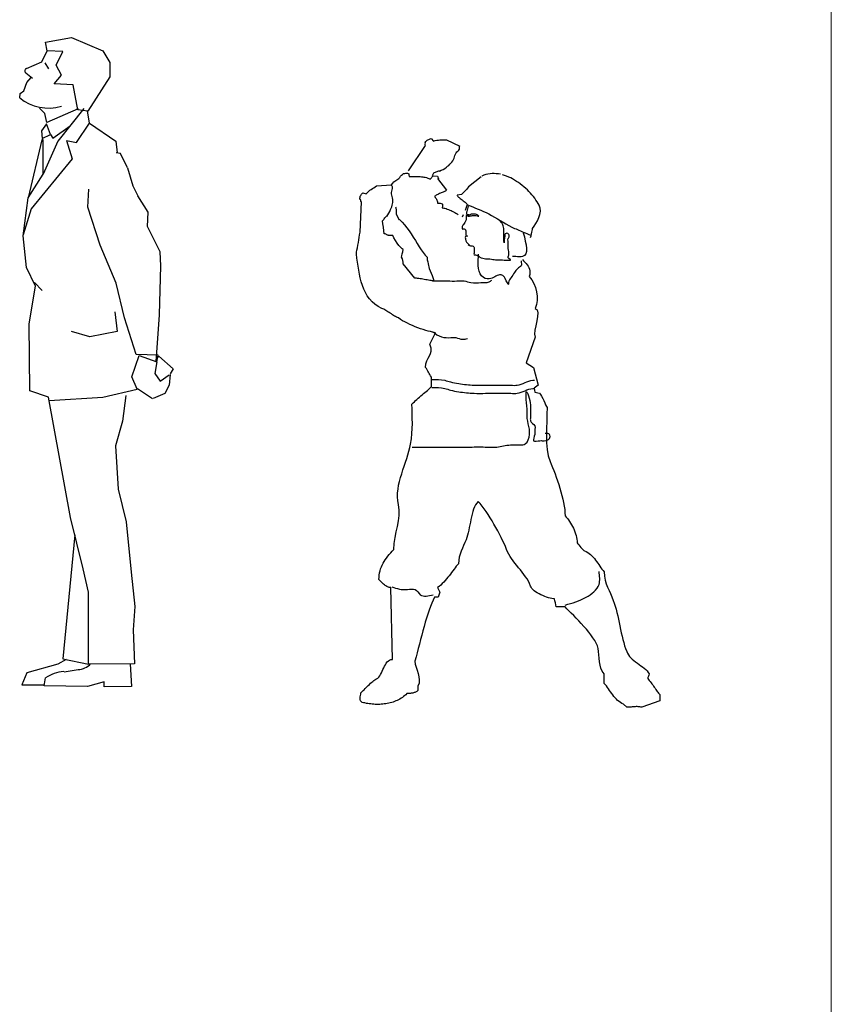
# Model space of a CAD drawing. Units: inches. Extents: x 102552 to 136388, y 50890 to 76267.
# Drawn here: x 115778 to 116559, y 57182 to 58130 of the extents above; entities that cross this region are included whole.
import ezdxf

# ---------------------------------------------------------------- set-up
doc = ezdxf.new("R2010")
doc.units = ezdxf.units.IN
doc.header["$MEASUREMENT"] = 0
doc.layers.get('0').update_dxf_attribs({"color": 2})
doc.layers.add('0.NETTHAY', color=4, linetype='Continuous', lineweight=9)
doc.layers.add('0.VATDUNG', color=21, linetype='Continuous')

# ---------------------------------------------------------------- blocks, each defined once
blk = doc.blocks.new('A$C9384')
at = {"linetype": 'Continuous'}
for p, q in [((27.33, 217.31), (27.57, 217.67)), ((27.47, 217.05), (27.33, 217.31)), ((27.57, 217.67), (27.82, 217.93)), ((27.82, 217.93), (28.07, 218.17)), ((28.07, 218.17), (28.36, 218.35)), ((28.36, 218.35), (28.66, 218.5)), ((28.66, 218.5), (28.94, 218.63)), ((28.94, 218.63), (29.23, 218.72)), ((29.23, 218.72), (29.55, 218.8)), ((29.55, 218.8), (30.46, 217.84)), ((30.46, 217.84), (31.16, 218.04)), ((31.16, 218.04), (31.81, 218.19)), ((31.81, 218.19), (32.4, 218.28)), ((32.4, 218.28), (32.96, 218.33)), ((32.96, 218.33), (33.55, 218.37)), ((33.55, 218.37), (34.12, 218.38)), ((34.12, 218.38), (34.75, 218.39)), ((34.75, 218.39), (35.43, 218.4)), ((35.43, 218.4), (40.53, 215.9)), ((21.04, 206.5), (27.42, 216.13)), ((27.28, 216.39), (27.39, 216.71)), ((27.42, 216.13), (27.28, 216.39)), ((27.39, 216.71), (27.47, 217.05)), ((30.88, 205.88), (31.22, 206.01)), ((31.22, 206.01), (31.55, 206.16)), ((31.55, 206.16), (31.88, 206.32)), ((31.88, 206.32), (32.2, 206.46)), ((32.2, 206.46), (32.5, 206.52)), ((32.5, 206.52), (32.75, 206.54)), ((15.03, 201.85), (15.46, 202.38)), ((15.46, 202.38), (17.28, 203.62)), ((17.28, 203.62), (17.64, 204.08)), ((17.64, 204.08), (17.97, 204.48)), ((17.97, 204.48), (18.3, 204.86)), ((18.3, 204.86), (18.68, 205.19)), ((18.68, 205.19), (19.11, 205.5)), ((19.11, 205.5), (19.57, 205.58)), ((19.57, 205.58), (19.97, 205.65)), ((19.97, 205.65), (20.33, 205.7)), ((20.33, 205.7), (20.63, 205.7)), ((20.63, 205.7), (20.89, 205.6)), ((20.89, 205.6), (21.07, 205.37)), ((21.07, 205.37), (21.17, 204.99)), ((21.17, 204.99), (21.22, 204.43)), ((21.22, 204.43), (21.75, 204.43)), ((21.75, 204.43), (22.29, 204.43)), ((22.29, 204.43), (22.82, 204.43)), ((22.82, 204.43), (23.35, 204.46)), ((23.35, 204.46), (23.89, 204.43)), ((23.89, 204.43), (24.39, 204.43)), ((24.39, 204.43), (24.9, 204.41)), ((24.9, 204.41), (25.41, 204.38)), ((25.41, 204.38), (25.92, 204.33)), ((25.92, 204.33), (26.4, 204.28)), ((26.4, 204.28), (26.88, 204.2)), ((26.88, 204.2), (27.37, 204.1)), ((27.37, 204.1), (27.83, 203.97)), ((27.83, 203.97), (28.28, 203.82)), ((28.28, 203.82), (28.74, 203.62)), ((28.74, 203.62), (29.17, 203.42)), ((29.17, 203.42), (30.32, 204.63)), ((30.08, 204.79), (30.57, 205.77)), ((30.32, 204.63), (31.97, 204.53)), ((30.57, 205.77), (30.88, 205.88)), ((31.97, 204.53), (32.4, 203.49)), ((31.97, 203.69), (35.45, 199.17)), ((48.57, 204.23), (43.84, 200.42)), ((49.67, 204.86), (48.91, 204.55)), ((50.43, 205.13), (49.67, 204.86)), ((51.21, 205.29), (50.43, 205.13)), ((51.99, 205.42), (51.21, 205.29)), ((52.78, 205.51), (51.99, 205.42)), ((53.55, 205.51), (52.78, 205.51)), ((54.35, 205.45), (53.55, 205.51)), ((55.16, 205.37), (54.35, 205.45)), ((55.93, 205.24), (55.16, 205.37)), ((57.5, 204.8), (56.72, 205.04)), ((58.29, 204.53), (57.5, 204.8)), ((59.07, 204.21), (58.29, 204.53)), ((59.84, 203.86), (59.07, 204.21)), ((60.59, 203.46), (59.84, 203.86)), ((61.35, 203.02), (60.59, 203.46)), ((62.09, 202.56), (61.35, 203.02)), ((62.81, 202.09), (62.09, 202.56)), ((5.4, 198.34), (5.88, 198.8)), ((5.88, 198.8), (6.34, 199.18)), ((6.34, 199.18), (6.8, 199.51)), ((6.8, 199.51), (7.28, 199.84)), ((7.28, 199.84), (7.76, 200.14)), ((7.76, 200.14), (8.3, 200.47)), ((8.3, 200.47), (8.88, 200.83)), ((8.88, 200.83), (14.55, 201.29)), ((14.55, 201.29), (15.03, 201.85)), ((34.13, 198.46), (33.8, 198.31)), ((34.43, 198.59), (34.13, 198.46)), ((34.74, 198.74), (34.43, 198.59)), ((35.02, 198.87), (34.74, 198.74)), ((35.24, 199.02), (35.02, 198.87)), ((35.45, 199.17), (35.24, 199.02)), ((43.09, 199.47), (41.16, 197.56)), ((43.84, 200.42), (43.09, 199.47)), ((63.5, 201.57), (62.81, 202.09)), ((64.21, 201.04), (63.5, 201.57)), ((64.88, 200.48), (64.21, 201.04)), ((65.54, 199.89), (64.88, 200.48)), ((66.17, 199.29), (65.54, 199.89)), ((66.78, 198.68), (66.17, 199.29)), ((67.36, 198.05), (66.78, 198.68)), ((2.48, 195.75), (2.5, 196.18)), ((2.73, 195.6), (2.48, 195.75)), ((2.5, 196.18), (2.58, 196.54)), ((2.58, 196.54), (2.68, 196.87)), ((2.6, 183.25), (3.16, 194.78)), ((2.68, 196.87), (2.83, 197.17)), ((2.83, 195.27), (2.73, 195.6)), ((2.83, 197.17), (3.01, 197.45)), ((2.91, 194.94), (2.83, 195.27)), ((3.16, 194.78), (2.91, 194.94)), ((3.01, 197.45), (3.19, 197.7)), ((3.19, 197.7), (3.39, 197.93)), ((3.39, 197.93), (3.62, 198.16)), ((3.62, 198.16), (4.89, 197.81)), ((4.89, 197.81), (5.4, 198.34)), ((31.05, 196.91), (30.87, 196.73)), ((30.87, 196.73), (31.1, 196.5)), ((31.28, 197.11), (31.05, 196.91)), ((31.1, 196.5), (31.31, 196.27)), ((31.53, 197.27), (31.28, 197.11)), ((31.31, 196.27), (31.48, 196.02)), ((31.48, 196.02), (31.66, 195.74)), ((31.81, 197.44), (31.53, 197.27)), ((31.66, 195.74), (31.81, 195.44)), ((32.12, 197.6), (31.81, 197.44)), ((31.81, 195.44), (31.92, 195.11)), ((31.92, 195.11), (31.99, 194.72)), ((31.99, 194.72), (32.02, 194.29)), ((32.42, 197.75), (32.12, 197.6)), ((32.78, 197.9), (32.42, 197.75)), ((33.11, 198.03), (32.78, 197.9)), ((33.47, 198.18), (33.11, 198.03)), ((33.8, 198.31), (33.47, 198.18)), ((39.5, 197.32), (39.48, 197.21)), ((39.48, 197.21), (39.57, 197.04)), ((41.16, 197.56), (39.5, 197.32)), ((39.57, 197.04), (39.74, 196.84)), ((39.74, 196.84), (39.98, 196.61)), ((39.98, 196.61), (40.3, 196.36)), ((40.3, 196.36), (40.64, 196.09)), ((40.64, 196.09), (41, 195.81)), ((41, 195.81), (41.39, 195.53)), ((41.39, 195.53), (41.79, 195.21)), ((41.79, 195.21), (42.15, 194.93)), ((42.15, 194.93), (42.49, 194.66)), ((67.92, 197.41), (67.36, 198.05)), ((68.45, 196.77), (67.92, 197.41)), ((68.98, 196.13), (68.45, 196.77)), ((69.45, 195.46), (68.98, 196.13)), ((69.91, 194.8), (69.45, 195.46)), ((70.33, 194.15), (69.91, 194.8)), ((16.01, 192.84), (16.17, 192.67)), ((16.17, 192.67), (16.3, 191.42)), ((16.3, 191.42), (16.28, 190.13)), ((32.02, 194.29), (32.6, 194.29)), ((32.6, 194.29), (33.08, 194.27)), ((33.08, 194.27), (33.47, 194.19)), ((33.47, 194.19), (33.75, 194.06)), ((33.75, 194.06), (33.9, 193.86)), ((33.9, 193.07), (33.75, 192.49)), ((33.75, 192.49), (34.08, 192.46)), ((33.9, 193.86), (33.95, 193.53)), ((33.95, 193.53), (33.9, 193.07)), ((34.08, 192.46), (34.46, 192.41)), ((34.46, 192.41), (34.86, 192.31)), ((34.86, 192.31), (35.3, 192.18)), ((35.3, 192.18), (35.75, 192.03)), ((35.75, 192.03), (36.21, 191.85)), ((36.21, 191.85), (36.69, 191.65)), ((36.69, 191.65), (37.18, 191.42)), ((37.18, 191.42), (37.63, 191.19)), ((37.63, 191.19), (38.12, 190.94)), ((38.12, 190.94), (38.57, 190.68)), ((42.49, 194.66), (42.81, 194.41)), ((42.96, 192.56), (42.57, 191.54)), ((42.81, 194.41), (43.05, 194.18)), ((43.28, 193.7), (42.96, 192.56)), ((43.05, 194.18), (43.22, 193.99)), ((43.22, 193.99), (43.31, 193.82)), ((43.31, 193.82), (43.28, 193.7)), ((70.71, 193.49), (70.33, 194.15)), ((71.09, 192.41), (70.71, 193.49)), ((70.93, 190), (71.13, 191.24)), ((71.13, 191.24), (71.09, 192.41)), ((11.17, 187.49), (11.37, 187.74)), ((11.24, 186.4), (11.17, 187.49)), ((11.37, 187.74), (11.6, 188.02)), ((11.6, 188.02), (11.8, 188.33)), ((11.8, 188.33), (12.01, 188.63)), ((12.01, 188.63), (12.21, 188.91)), ((12.21, 188.91), (12.44, 189.12)), ((12.44, 189.12), (12.64, 189.27)), ((16.28, 190.13), (17.49, 187.96)), ((17.58, 188.02), (18.55, 187.08)), ((38.57, 190.68), (39.03, 190.43)), ((39.03, 190.43), (39.46, 190.18)), ((39.46, 190.18), (39.87, 189.92)), ((41.73, 189.78), (41.36, 188.91)), ((69.37, 186.48), (70, 187.6)), ((70, 187.6), (70.53, 188.8)), ((70.53, 188.8), (70.93, 190)), ((11.45, 185.08), (11.24, 186.4)), ((11.65, 183.75), (11.45, 185.08)), ((11.73, 182.66), (11.65, 183.75)), ((18.55, 187.08), (19.49, 186.03)), ((19.49, 186.03), (20.38, 184.94)), ((20.38, 184.94), (21.22, 183.77)), ((21.22, 183.77), (22.03, 182.55)), ((67.92, 183.18), (68.05, 183.79)), ((68.05, 183.79), (68.1, 184.3)), ((68.1, 184.3), (68.11, 184.68)), ((68.11, 184.68), (68.72, 185.5)), ((68.72, 185.5), (69.37, 186.48)), ((1.98, 179.28), (2.16, 180.27)), ((2.16, 180.27), (2.29, 181.23)), ((2.29, 181.23), (2.34, 182.17)), ((2.34, 182.17), (2.6, 183.25)), ((11.93, 182.64), (11.73, 182.66)), ((12.16, 182.56), (11.93, 182.64)), ((12.36, 182.46), (12.16, 182.56)), ((12.59, 182.36), (12.36, 182.46)), ((12.79, 182.23), (12.59, 182.36)), ((13, 182.13), (12.79, 182.23)), ((13.23, 182.05), (13, 182.13)), ((13.43, 182.03), (13.23, 182.05)), ((15.04, 181.97), (13.43, 182.03)), ((15.42, 181.05), (15.04, 181.97)), ((16.01, 180.04), (15.42, 181.05)), ((16.67, 179.05), (16.01, 180.04)), ((22.03, 182.55), (22.82, 181.33)), ((22.82, 181.33), (23.61, 180.09)), ((23.61, 180.09), (24.34, 178.87)), ((67.35, 181.27), (67.58, 181.89)), ((67.58, 181.89), (67.78, 182.55)), ((67.78, 182.55), (67.92, 183.18)), ((1.25, 175.59), (1.37, 176.43)), ((1.37, 176.43), (1.55, 177.34)), ((1.55, 177.34), (1.78, 178.28)), ((1.78, 178.28), (1.98, 179.28)), ((17.38, 178.16), (16.67, 179.05)), ((18.04, 177.4), (17.38, 178.16)), ((18.58, 176.89), (18.04, 177.4)), ((18.91, 176.71), (18.58, 176.89)), ((18.8, 175.79), (18.91, 176.71)), ((24.34, 178.87), (25.08, 177.7)), ((25.08, 177.7), (25.82, 176.56)), ((25.82, 176.56), (26.55, 175.52)), ((1.2, 174.85), (1.25, 175.59)), ((1.4, 173.38), (1.2, 174.85)), ((1.6, 171.86), (1.4, 173.38)), ((18.32, 173.69), (18.42, 174.24)), ((18.65, 173.13), (18.32, 173.69)), ((18.42, 174.24), (18.63, 174.96)), ((18.63, 174.96), (18.8, 175.79)), ((18.83, 172.44), (18.65, 173.13)), ((18.91, 171.78), (18.83, 172.44)), ((26.55, 175.52), (27.29, 174.55)), ((27.29, 174.55), (28.03, 173.69)), ((28.03, 173.69), (28.1, 172.77)), ((28.1, 172.77), (28.31, 171.93)), ((64.34, 172.87), (64.77, 172.36)), ((64.77, 172.36), (65.23, 171.88)), ((1.83, 170.36), (1.6, 171.86)), ((2.08, 168.83), (1.83, 170.36)), ((2.34, 167.33), (2.08, 168.83)), ((18.91, 171.25), (18.91, 171.78)), ((23.45, 165.78), (18.91, 171.25)), ((28.31, 171.93), (28.51, 171.2)), ((28.51, 171.2), (28.59, 170.61)), ((28.59, 170.61), (28.66, 170.08)), ((28.66, 170.08), (28.89, 169.37)), ((28.89, 169.37), (29.2, 168.55)), ((29.2, 168.55), (29.58, 167.69)), ((65.23, 171.88), (65.66, 171.37)), ((65.66, 171.37), (66.09, 170.86)), ((66.09, 170.86), (66.45, 170.31)), ((66.45, 170.31), (66.75, 169.75)), ((66.75, 169.75), (67.01, 169.16)), ((67.01, 169.16), (67.13, 168.53)), ((67.13, 168.53), (67.16, 167.84)), ((2.67, 165.83), (2.34, 167.33)), ((3.05, 164.39), (2.67, 165.83)), ((23.71, 165.78), (23.45, 165.78)), ((24.04, 165.73), (23.71, 165.78)), ((24.45, 165.68), (24.04, 165.73)), ((24.88, 165.63), (24.45, 165.68)), ((25.39, 165.53), (24.88, 165.63)), ((25.89, 165.45), (25.39, 165.53)), ((26.45, 165.35), (25.89, 165.45)), ((27.01, 165.27), (26.45, 165.35)), ((27.57, 165.17), (27.01, 165.27)), ((28.1, 165.07), (27.57, 165.17)), ((28.64, 165), (28.1, 165.07)), ((29.12, 164.89), (28.64, 165)), ((29.58, 164.84), (29.12, 164.89)), ((29.58, 167.69), (29.93, 166.8)), ((29.96, 164.79), (29.58, 164.84)), ((29.93, 166.8), (30.24, 165.99)), ((30.29, 164.74), (29.96, 164.79)), ((30.24, 165.99), (30.47, 165.27)), ((30.54, 164.74), (30.29, 164.74)), ((30.47, 165.27), (30.54, 164.74)), ((67.08, 167.13), (66.83, 166.37)), ((66.83, 166.37), (67.82, 165.12)), ((67.16, 167.84), (67.08, 167.13)), ((67.82, 165.12), (68.63, 163.7)), ((3.48, 162.96), (3.05, 164.39)), ((4.02, 161.59), (3.48, 162.96)), ((4.63, 160.29), (4.02, 161.59)), ((68.63, 163.7), (69.24, 162.15)), ((69.24, 162.15), (69.68, 160.55)), ((5.34, 159.05), (4.63, 160.29)), ((6.18, 157.91), (5.34, 159.05)), ((7.14, 156.81), (6.18, 157.91)), ((69.88, 157.25), (69.62, 155.7)), ((69.68, 160.55), (69.88, 158.87)), ((69.88, 158.87), (69.88, 157.25)), ((8.23, 155.85), (7.14, 156.81)), ((9.48, 154.98), (8.23, 155.85)), ((10.9, 154.25), (9.48, 154.98)), ((11.23, 154.12), (10.9, 154.25)), ((11.59, 153.94), (11.23, 154.12)), ((11.97, 153.74), (11.59, 153.94)), ((12.38, 153.51), (11.97, 153.74)), ((12.78, 153.26), (12.38, 153.51)), ((69.62, 155.7), (69.12, 154.25)), ((69.12, 154.25), (69.88, 153.71)), ((69.88, 153.71), (70.16, 152.62)), ((13.19, 153), (12.78, 153.26)), ((13.62, 152.72), (13.19, 153)), ((14.05, 152.44), (13.62, 152.72)), ((14.48, 152.14), (14.05, 152.44)), ((14.89, 151.86), (14.48, 152.14)), ((15.32, 151.6), (14.89, 151.86)), ((15.73, 151.35), (15.32, 151.6)), ((16.11, 151.12), (15.73, 151.35)), ((16.49, 150.92), (16.11, 151.12)), ((16.85, 150.74), (16.49, 150.92)), ((17.18, 150.61), (16.85, 150.74)), ((17.92, 150.08), (17.18, 150.61)), ((18.75, 149.57), (17.92, 150.08)), ((70.06, 151.17), (69.75, 149.47)), ((70.16, 152.62), (70.06, 151.17)), ((19.64, 149.09), (18.75, 149.57)), ((20.58, 148.61), (19.64, 149.09)), ((21.55, 148.15), (20.58, 148.61)), ((22.57, 147.72), (21.55, 148.15)), ((23.58, 147.31), (22.57, 147.72)), ((24.6, 146.9), (23.58, 147.31)), ((25.61, 146.55), (24.6, 146.9)), ((26.61, 146.22), (25.61, 146.55)), ((27.55, 145.91), (26.61, 146.22)), ((69.37, 147.69), (69.04, 145.96)), ((69.75, 149.47), (69.37, 147.69)), ((28.46, 145.66), (27.55, 145.91)), ((29.3, 145.43), (28.46, 145.66)), ((29.15, 140.6), (31.31, 145)), ((30.06, 145.25), (29.3, 145.43)), ((30.72, 145.1), (30.06, 145.25)), ((31.31, 145), (30.72, 145.1)), ((69.12, 143.32), (65.69, 133.61)), ((69.04, 145.96), (68.91, 144.46)), ((68.91, 144.46), (69.12, 143.32)), ((29.55, 139.18), (29.15, 140.6)), ((29.6, 138.04), (29.55, 139.18)), ((27.95, 134.38), (28.43, 135.34)), ((28.43, 135.34), (28.94, 136.21)), ((28.94, 136.21), (29.35, 137.07)), ((29.35, 137.07), (29.6, 138.04)), ((27.44, 131.81), (27.6, 133.23)), ((27.83, 131.35), (27.44, 131.81)), ((27.6, 133.23), (27.95, 134.38)), ((28.13, 130.9), (27.83, 131.35)), ((65.69, 133.61), (68.53, 131.81)), ((68.53, 131.81), (70.26, 125.13)), ((28.36, 130.44), (28.13, 130.9)), ((28.59, 129.98), (28.36, 130.44)), ((28.82, 129.52), (28.59, 129.98)), ((29.04, 129.07), (28.82, 129.52)), ((29.35, 128.61), (29.04, 129.07)), ((29.73, 128.15), (29.35, 128.61)), ((29.73, 124.52), (29.73, 128.15)), ((28.61, 123.45), (29.02, 123.81)), ((29.02, 123.81), (29.4, 124.16)), ((29.4, 124.16), (29.73, 124.52)), ((70.26, 125.13), (68.81, 123.93)), ((68.81, 123.93), (69.04, 122.46)), ((24.19, 119.66), (24.7, 120.1)), ((24.7, 120.1), (25.21, 120.55)), ((25.21, 120.55), (25.74, 120.99)), ((25.74, 120.99), (26.25, 121.42)), ((26.25, 121.42), (26.73, 121.85)), ((26.73, 121.85), (27.24, 122.26)), ((27.24, 122.26), (27.72, 122.66)), ((27.72, 122.66), (28.18, 123.04)), ((28.18, 123.04), (28.61, 123.45)), ((69.04, 122.46), (70.82, 122.08)), ((70.82, 122.08), (71.2, 121.57)), ((71.2, 121.57), (71.61, 120.86)), ((71.61, 120.86), (72.01, 120.04)), ((72.01, 120.04), (72.42, 119.18)), ((22.31, 117.83), (22.74, 118.29)), ((22.34, 116.03), (22.31, 117.83)), ((22.74, 118.29), (23.23, 118.75)), ((23.23, 118.75), (23.71, 119.21)), ((23.71, 119.21), (24.19, 119.66)), ((72.42, 119.18), (72.77, 118.34)), ((72.77, 118.34), (73.13, 117.58)), ((73.13, 117.58), (73.43, 117)), ((73.43, 117), (73.69, 116.61)), ((73.69, 116.61), (73.64, 114.05)), ((22.39, 114.2), (22.34, 116.03)), ((22.44, 112.37), (22.39, 114.2)), ((22.46, 110.49), (22.44, 112.37)), ((73.64, 114.05), (73.54, 111.35)), ((22.31, 106.68), (22.44, 108.61)), ((22.44, 108.61), (22.46, 110.49)), ((73.46, 108.61), (73.41, 105.87)), ((73.54, 111.35), (73.46, 108.61)), ((22.11, 104.72), (22.31, 106.68)), ((73.41, 105.87), (73.46, 103.17)), ((21.17, 99.95), (21.5, 101.32)), ((21.5, 101.32), (21.75, 102.69)), ((21.75, 102.69), (22.11, 104.72)), ((73.46, 103.17), (73.69, 100.61)), ((20.3, 97.13), (20.76, 98.55)), ((20.76, 98.55), (21.17, 99.95)), ((73.69, 100.61), (74.12, 98.22)), ((74.12, 98.22), (74.83, 96.03)), ((18.86, 92.86), (19.36, 94.28)), ((19.36, 94.28), (19.85, 95.73)), ((19.85, 95.73), (20.3, 97.13)), ((74.83, 96.03), (75.26, 94.97)), ((75.26, 94.97), (75.72, 93.82)), ((75.72, 93.82), (76.2, 92.63)), ((17.58, 88.49), (17.97, 89.96)), ((17.97, 89.96), (18.4, 91.41)), ((18.4, 91.41), (18.86, 92.86)), ((76.2, 92.63), (76.69, 91.36)), ((76.69, 91.36), (77.14, 90.04)), ((77.14, 90.04), (77.63, 88.69)), ((17.03, 85.56), (17.25, 87.04)), ((17.25, 87.04), (17.58, 88.49)), ((77.63, 88.69), (78.09, 87.32)), ((78.09, 87.32), (78.52, 85.95)), ((16.85, 82.62), (16.87, 84.09)), ((16.92, 81.12), (16.85, 82.62)), ((16.87, 84.09), (17.03, 85.56)), ((78.52, 85.95), (78.95, 84.55)), ((78.95, 84.55), (79.33, 83.15)), ((79.33, 83.15), (79.66, 81.75)), ((17.18, 79.64), (16.92, 81.12)), ((17.43, 77.59), (17.18, 79.64)), ((46.09, 78.75), (45.76, 77.92)), ((46.5, 79.54), (46.09, 78.75)), ((46.93, 80.25), (46.5, 79.54)), ((47.44, 80.86), (46.93, 80.25)), ((48.2, 80.03), (47.44, 80.86)), ((48.97, 79.09), (48.2, 80.03)), ((49.73, 78.07), (48.97, 79.09)), ((79.66, 81.75), (79.97, 80.41)), ((79.97, 80.41), (80.19, 79.09)), ((80.19, 79.09), (80.37, 77.79)), ((17.15, 73.47), (17.41, 75.53)), ((17.41, 75.53), (17.43, 77.59)), ((44.95, 75.04), (44.72, 74.05)), ((45.18, 76.04), (44.95, 75.04)), ((45.46, 77), (45.18, 76.04)), ((45.76, 77.92), (45.46, 77)), ((50.49, 77), (49.73, 78.07)), ((51.25, 75.86), (50.49, 77)), ((52.02, 74.66), (51.25, 75.86)), ((80.37, 77.79), (80.47, 76.57)), ((80.47, 76.57), (80.52, 75.4)), ((80.52, 75.4), (80.96, 74.92)), ((80.96, 74.92), (81.39, 74.41)), ((16.31, 69.25), (16.75, 71.39)), ((16.75, 71.39), (17.15, 73.47)), ((44.32, 71.97), (44.11, 70.95)), ((44.52, 73.01), (44.32, 71.97)), ((44.72, 74.05), (44.52, 73.01)), ((52.75, 73.44), (52.02, 74.66)), ((53.49, 72.22), (52.75, 73.44)), ((54.2, 70.95), (53.49, 72.22)), ((81.39, 74.41), (81.79, 73.85)), ((81.79, 73.85), (82.2, 73.27)), ((82.2, 73.27), (82.61, 72.66)), ((82.61, 72.66), (82.99, 72.02)), ((82.99, 72.02), (83.34, 71.36)), ((83.34, 71.36), (83.68, 70.7)), ((15.91, 67.09), (16.31, 69.25)), ((43.43, 68.03), (43.17, 67.14)), ((43.68, 68.97), (43.43, 68.03)), ((43.91, 69.94), (43.68, 68.97)), ((44.11, 70.95), (43.91, 69.94)), ((54.89, 69.68), (54.2, 70.95)), ((55.55, 68.44), (54.89, 69.68)), ((56.18, 67.19), (55.55, 68.44)), ((83.68, 70.7), (83.98, 70.01)), ((83.98, 70.01), (84.26, 69.3)), ((84.26, 69.3), (84.49, 68.59)), ((84.49, 68.59), (84.72, 67.88)), ((84.72, 67.88), (84.87, 67.17)), ((15.48, 62.64), (15.6, 64.91)), ((15.6, 64.91), (15.91, 67.09)), ((41.95, 64.12), (41.47, 63.05)), ((42.41, 65.19), (41.95, 64.12)), ((42.87, 66.3), (42.41, 65.19)), ((43.17, 67.14), (42.87, 66.3)), ((56.77, 66), (56.18, 67.19)), ((57.3, 64.83), (56.77, 66)), ((57.81, 63.71), (57.3, 64.83)), ((58.27, 62.64), (57.81, 63.71)), ((84.87, 67.17), (85, 66.48)), ((85, 66.48), (85.07, 65.77)), ((85.07, 65.77), (85.1, 65.08)), ((85.1, 65.08), (85.35, 64.78)), ((85.35, 64.78), (85.71, 64.35)), ((85.71, 64.35), (86.09, 63.86)), ((86.09, 63.86), (86.52, 63.36)), ((12.63, 59.34), (13.14, 60)), ((13.14, 60), (13.67, 60.64)), ((13.67, 60.64), (14.26, 61.3)), ((14.26, 61.3), (14.84, 61.96)), ((14.84, 61.96), (15.48, 62.64)), ((40.63, 60.87), (40.3, 59.72)), ((41.01, 61.98), (40.63, 60.87)), ((41.47, 63.05), (41.01, 61.98)), ((58.65, 61.76), (58.27, 62.64)), ((59.08, 60.87), (58.65, 61.76)), ((59.61, 59.98), (59.08, 60.87)), ((60.17, 59.11), (59.61, 59.98)), ((86.52, 63.36), (86.95, 62.85)), ((86.95, 62.85), (87.33, 62.44)), ((87.33, 62.44), (87.69, 62.16)), ((87.69, 62.16), (87.94, 62.06)), ((87.94, 62.06), (88.58, 61.81)), ((88.58, 61.81), (89.16, 61.48)), ((89.16, 61.48), (89.7, 61.09)), ((89.7, 61.09), (90.23, 60.66)), ((90.23, 60.66), (90.71, 60.18)), ((90.71, 60.18), (91.2, 59.67)), ((10.67, 55.94), (10.98, 56.65)), ((10.98, 56.65), (11.33, 57.33)), ((11.33, 57.33), (11.72, 58.02)), ((11.72, 58.02), (12.15, 58.68)), ((12.15, 58.68), (12.63, 59.34)), ((39.16, 56.19), (38.73, 55.66)), ((39.59, 56.7), (39.16, 56.19)), ((40.02, 57.18), (39.59, 56.7)), ((40.1, 58.5), (40.02, 57.18)), ((40.3, 59.72), (40.1, 58.5)), ((60.81, 58.25), (60.17, 59.11)), ((61.47, 57.38), (60.81, 58.25)), ((62.15, 56.55), (61.47, 57.38)), ((62.84, 55.68), (62.15, 56.55)), ((91.2, 59.67), (91.65, 59.14)), ((91.65, 59.14), (92.09, 58.58)), ((92.09, 58.58), (92.49, 57.99)), ((92.49, 57.99), (92.92, 57.41)), ((92.92, 57.41), (93.33, 56.83)), ((93.33, 56.83), (93.71, 56.24)), ((93.71, 56.24), (94.12, 55.68)), ((9.78, 52.02), (9.86, 52.86)), ((9.86, 52.86), (9.99, 53.68)), ((9.99, 53.68), (10.17, 54.46)), ((10.17, 54.46), (10.39, 55.2)), ((10.39, 55.2), (10.67, 55.94)), ((36.44, 52.63), (35.96, 52.02)), ((36.92, 53.27), (36.44, 52.63)), ((37.38, 53.88), (36.92, 53.27)), ((37.84, 54.49), (37.38, 53.88)), ((38.29, 55.07), (37.84, 54.49)), ((38.73, 55.66), (38.29, 55.07)), ((63.53, 54.84), (62.84, 55.68)), ((64.21, 53.98), (63.53, 54.84)), ((64.87, 53.12), (64.21, 53.98)), ((65.51, 52.25), (64.87, 53.12)), ((94.12, 55.68), (94.53, 55.15)), ((94.53, 55.15), (94.93, 54.64)), ((94.93, 54.64), (95.36, 54.16)), ((95.36, 54.16), (95.47, 52.46)), ((95.47, 52.46), (95.74, 50.93)), ((9.76, 51.13), (9.78, 52.02)), ((9.99, 50.91), (9.76, 51.13)), ((10.22, 50.65), (9.99, 50.91)), ((10.47, 50.4), (10.22, 50.65)), ((10.72, 50.14), (10.47, 50.4)), ((10.98, 49.89), (10.72, 50.14)), ((11.26, 49.63), (10.98, 49.89)), ((11.54, 49.41), (11.26, 49.63)), ((11.84, 49.18), (11.54, 49.41)), ((12.12, 48.95), (11.84, 49.18)), ((12.43, 48.75), (12.12, 48.95)), ((12.76, 48.57), (12.43, 48.75)), ((33.26, 49.08), (32.65, 48.57)), ((33.82, 49.63), (33.26, 49.08)), ((34.41, 50.19), (33.82, 49.63)), ((34.94, 50.78), (34.41, 50.19)), ((35.45, 51.39), (34.94, 50.78)), ((35.96, 52.02), (35.45, 51.39)), ((66.07, 51.39), (65.51, 52.25)), ((66.6, 50.5), (66.07, 51.39)), ((67.03, 49.61), (66.6, 50.5)), ((67.41, 48.69), (67.03, 49.61)), ((67.59, 48.24), (67.41, 48.69)), ((95.74, 50.93), (96.15, 49.53)), ((96.15, 49.53), (96.66, 48.26)), ((13.06, 48.42), (12.76, 48.57)), ((13.37, 48.29), (13.06, 48.42)), ((13.7, 48.19), (13.37, 48.29)), ((14, 48.14), (13.7, 48.19)), ((14.33, 48.11), (14, 48.14)), ((14.89, 20.77), (14.33, 48.11)), ((32.65, 48.57), (32.02, 48.11)), ((32.02, 48.11), (32.96, 46.36)), ((32.96, 46.36), (32.3, 44.5)), ((67.87, 47.78), (67.59, 48.24)), ((68.28, 47.35), (67.87, 47.78)), ((68.76, 46.92), (68.28, 47.35)), ((69.32, 46.48), (68.76, 46.92)), ((69.95, 46.08), (69.32, 46.48)), ((70.61, 45.7), (69.95, 46.08)), ((71.33, 45.37), (70.61, 45.7)), ((72.06, 45.04), (71.33, 45.37)), ((72.8, 44.73), (72.06, 45.04)), ((96.66, 48.26), (97.22, 47.02)), ((97.22, 47.02), (97.78, 45.8)), ((97.78, 45.8), (98.31, 44.55)), ((29.83, 42.16), (29.32, 40.87)), ((30.34, 43.36), (29.83, 42.16)), ((30.87, 44.45), (30.34, 43.36)), ((32.3, 44.5), (30.87, 44.45)), ((73.51, 44.48), (72.8, 44.73)), ((74.22, 44.25), (73.51, 44.48)), ((74.88, 44.07), (74.22, 44.25)), ((75.52, 43.94), (74.88, 44.07)), ((76.05, 43.87), (75.52, 43.94)), ((76.54, 43.84), (76.05, 43.87)), ((76.61, 43.03), (76.54, 43.84)), ((76.81, 42.32), (76.61, 43.03)), ((77.02, 41.61), (76.81, 42.32)), ((77.09, 40.79), (77.02, 41.61)), ((98.31, 44.55), (98.79, 43.23)), ((98.79, 43.23), (99.2, 42.16)), ((99.2, 42.16), (99.58, 41.05)), ((28.33, 38.05), (27.88, 36.52)), ((28.84, 39.5), (28.33, 38.05)), ((29.32, 40.87), (28.84, 39.5)), ((80.52, 40.79), (77.09, 40.79)), ((81.21, 40.08), (80.52, 40.79)), ((82, 39.27), (81.21, 40.08)), ((82.86, 38.4), (82, 39.27)), ((83.78, 37.49), (82.86, 38.4)), ((84.72, 36.5), (83.78, 37.49)), ((99.58, 41.05), (99.91, 39.88)), ((99.91, 39.88), (100.24, 38.66)), ((100.24, 38.66), (100.55, 37.41)), ((27.39, 34.95), (26.94, 33.32)), ((27.88, 36.52), (27.39, 34.95)), ((85.71, 35.48), (84.72, 36.5)), ((86.67, 34.44), (85.71, 35.48)), ((87.66, 33.37), (86.67, 34.44)), ((100.55, 37.41), (100.83, 36.12)), ((100.83, 36.12), (101.08, 34.82)), ((101.08, 34.82), (101.36, 33.52)), ((26.05, 29.99), (25.59, 28.32)), ((26.48, 31.67), (26.05, 29.99)), ((26.94, 33.32), (26.48, 31.67)), ((88.6, 32.28), (87.66, 33.37)), ((89.52, 31.19), (88.6, 32.28)), ((90.36, 30.09), (89.52, 31.19)), ((91.12, 29.03), (90.36, 30.09)), ((101.36, 33.52), (101.64, 32.23)), ((101.64, 32.23), (101.89, 30.93)), ((101.89, 30.93), (102.17, 29.64)), ((25.16, 26.64), (24.73, 24.99)), ((25.59, 28.32), (25.16, 26.64)), ((91.78, 27.96), (91.12, 29.03)), ((92.34, 26.94), (91.78, 27.96)), ((92.8, 25.95), (92.34, 26.94)), ((102.17, 29.64), (102.48, 28.39)), ((102.48, 28.39), (102.81, 27.17)), ((102.81, 27.17), (103.14, 26)), ((24.29, 23.34), (23.89, 21.73)), ((24.73, 24.99), (24.29, 23.34)), ((93.08, 25.01), (92.8, 25.95)), ((93.25, 23.82), (93.08, 25.01)), ((93.36, 22.57), (93.25, 23.82)), ((93.46, 21.25), (93.36, 22.57)), ((103.14, 26), (103.52, 24.89)), ((103.52, 24.89), (103.93, 23.82)), ((103.93, 23.82), (104.18, 23.16)), ((104.18, 23.16), (104.56, 22.55)), ((104.56, 22.55), (104.99, 21.94)), ((11.89, 18.2), (12.22, 18.79)), ((12.22, 18.79), (12.55, 19.35)), ((12.55, 19.35), (12.93, 19.83)), ((12.93, 19.83), (13.34, 20.24)), ((13.34, 20.24), (13.82, 20.54)), ((13.82, 20.54), (14.33, 20.72)), ((14.33, 20.72), (14.89, 20.77)), ((23.89, 21.73), (23.45, 20.18)), ((23.45, 20.18), (23.58, 19.04)), ((23.58, 19.04), (23.86, 17.87)), ((93.59, 19.93), (93.46, 21.25)), ((93.79, 18.66), (93.59, 19.93)), ((104.99, 21.94), (105.5, 21.38)), ((105.5, 21.38), (106.06, 20.85)), ((106.06, 20.85), (106.67, 20.34)), ((106.67, 20.34), (107.33, 19.83)), ((107.33, 19.83), (107.99, 19.35)), ((107.99, 19.35), (108.65, 18.86)), ((108.65, 18.86), (109.31, 18.38)), ((10.06, 14.54), (10.39, 15.05)), ((10.39, 15.05), (10.7, 15.64)), ((10.7, 15.64), (11, 16.27)), ((11, 16.27), (11.28, 16.91)), ((11.28, 16.91), (11.59, 17.57)), ((11.59, 17.57), (11.89, 18.2)), ((23.86, 17.87), (24.24, 16.68)), ((24.24, 16.68), (24.65, 15.46)), ((24.65, 15.46), (24.95, 14.21)), ((94.12, 17.42), (93.79, 18.66)), ((94.63, 16.3), (94.12, 17.42)), ((95.36, 15.31), (94.63, 16.3)), ((95.36, 11.7), (95.36, 15.31)), ((109.31, 18.38), (109.97, 17.92)), ((109.97, 17.92), (110.58, 17.42)), ((110.58, 17.42), (111.17, 16.93)), ((111.17, 16.93), (111.68, 16.4)), ((111.68, 16.4), (112.13, 15.86)), ((112.13, 15.86), (112.49, 15.31)), ((112.49, 15.31), (112.39, 14.87)), ((5.72, 10.91), (6.15, 11.32)), ((6.15, 11.32), (6.58, 11.72)), ((6.58, 11.72), (7.01, 12.1)), ((7.01, 12.1), (7.42, 12.46)), ((7.42, 12.46), (7.83, 12.76)), ((7.83, 12.76), (8.21, 13.04)), ((8.21, 13.04), (8.56, 13.27)), ((8.56, 13.27), (8.89, 13.45)), ((8.89, 13.45), (9.33, 13.71)), ((9.33, 13.71), (9.71, 14.09)), ((9.71, 14.09), (10.06, 14.54)), ((25.03, 11.77), (24.6, 10.58)), ((24.95, 14.21), (25.11, 12.99)), ((25.11, 12.99), (25.03, 11.77)), ((95.8, 11.21), (95.36, 11.7)), ((112.01, 13.96), (111.91, 13.5)), ((111.91, 13.5), (112.24, 13.15)), ((112.21, 14.42), (112.01, 13.96)), ((112.39, 14.87), (112.21, 14.42)), ((112.24, 13.15), (112.54, 12.76)), ((112.54, 12.76), (112.87, 12.38)), ((112.87, 12.38), (113.18, 11.95)), ((113.18, 11.95), (113.51, 11.55)), ((113.51, 11.55), (113.81, 11.11)), ((2.8, 7.05), (2.87, 7.56)), ((2.87, 7.56), (2.92, 8.04)), ((2.92, 8.04), (3.15, 8.29)), ((3.15, 8.29), (3.43, 8.6)), ((3.43, 8.6), (3.76, 8.93)), ((3.76, 8.93), (4.12, 9.28)), ((4.12, 9.28), (4.47, 9.69)), ((4.47, 9.69), (4.88, 10.1)), ((4.88, 10.1), (5.29, 10.5)), ((5.29, 10.5), (5.72, 10.91)), ((20.41, 7.78), (20, 7.38)), ((20.63, 7.78), (20.41, 7.78)), ((20.89, 7.78), (20.63, 7.78)), ((21.14, 7.81), (20.89, 7.78)), ((21.42, 7.84), (21.14, 7.81)), ((21.7, 7.86), (21.42, 7.84)), ((22.01, 7.91), (21.7, 7.86)), ((22.29, 7.96), (22.01, 7.91)), ((22.59, 8.01), (22.29, 7.96)), ((22.87, 8.09), (22.59, 8.01)), ((23.18, 8.17), (22.87, 8.09)), ((23.43, 8.27), (23.18, 8.17)), ((23.71, 8.37), (23.43, 8.27)), ((23.94, 8.5), (23.71, 8.37)), ((24.17, 8.62), (23.94, 8.5)), ((24.34, 8.78), (24.17, 8.62)), ((24.52, 8.93), (24.34, 8.78)), ((24.6, 10.58), (24.52, 8.93)), ((96.2, 10.71), (95.8, 11.21)), ((96.61, 10.17), (96.2, 10.71)), ((97.02, 9.61), (96.61, 10.17)), ((97.4, 9.03), (97.02, 9.61)), ((97.8, 8.45), (97.4, 9.03)), ((98.24, 7.86), (97.8, 8.45)), ((98.64, 7.3), (98.24, 7.86)), ((113.81, 11.11), (114.12, 10.68)), ((114.12, 10.68), (114.42, 10.25)), ((114.42, 10.25), (114.7, 9.82)), ((114.7, 9.82), (114.98, 9.41)), ((114.98, 9.41), (115.26, 9)), ((115.26, 9), (115.51, 8.65)), ((115.51, 8.65), (115.79, 8.29)), ((115.79, 8.29), (116.02, 7.96)), ((116.02, 7.96), (116.25, 7.68)), ((116.25, 7.68), (116.48, 7.43)), ((2.59, 6.01), (2.67, 6.51)), ((2.59, 5.52), (2.59, 6.01)), ((2.69, 5.09), (2.59, 5.52)), ((2.67, 6.51), (2.8, 7.05)), ((2.95, 4.74), (2.69, 5.09)), ((3.38, 4.48), (2.95, 4.74)), ((3.91, 4.35), (3.38, 4.48)), ((4.42, 4.23), (3.91, 4.35)), ((4.98, 4.1), (4.42, 4.23)), ((5.52, 4), (4.98, 4.1)), ((6.07, 3.92), (5.52, 4)), ((6.63, 3.85), (6.07, 3.92)), ((7.19, 3.8), (6.63, 3.85)), ((7.78, 3.74), (7.19, 3.8)), ((8.34, 3.72), (7.78, 3.74)), ((10.65, 3.74), (10.06, 3.69)), ((11.23, 3.77), (10.65, 3.74)), ((11.79, 3.85), (11.23, 3.77)), ((12.38, 3.92), (11.79, 3.85)), ((12.93, 4.02), (12.38, 3.92)), ((13.49, 4.13), (12.93, 4.02)), ((14.05, 4.28), (13.49, 4.13)), ((14.61, 4.41), (14.05, 4.28)), ((15.15, 4.58), (14.61, 4.41)), ((15.68, 4.79), (15.15, 4.58)), ((16.21, 4.99), (15.68, 4.79)), ((16.72, 5.22), (16.21, 4.99)), ((17.23, 5.45), (16.72, 5.22)), ((17.74, 5.73), (17.23, 5.45)), ((18.22, 6.01), (17.74, 5.73)), ((18.68, 6.34), (18.22, 6.01)), ((19.13, 6.67), (18.68, 6.34)), ((19.57, 7.02), (19.13, 6.67)), ((20, 7.38), (19.57, 7.02)), ((99.07, 6.72), (98.64, 7.3)), ((99.53, 6.18), (99.07, 6.72)), ((100.01, 5.68), (99.53, 6.18)), ((100.5, 5.19), (100.01, 5.68)), ((101.03, 4.76), (100.5, 5.19)), ((101.56, 4.38), (101.03, 4.76)), ((102.15, 4.05), (101.56, 4.38)), ((102.78, 3.8), (102.15, 4.05)), ((103.93, 2.58), (102.78, 3.8)), ((116.48, 5.01), (109.64, 2.58)), ((116.48, 7.43), (116.48, 5.01)), ((8.92, 3.69), (8.34, 3.72)), ((9.5, 3.69), (8.92, 3.69)), ((10.06, 3.69), (9.5, 3.69)), ((104.26, 2.58), (103.93, 2.58)), ((104.59, 2.6), (104.26, 2.58)), ((104.94, 2.63), (104.59, 2.6)), ((105.3, 2.65), (104.94, 2.63)), ((105.65, 2.7), (105.3, 2.65)), ((106.04, 2.73), (105.65, 2.7)), ((106.39, 2.78), (106.04, 2.73)), ((106.77, 2.8), (106.39, 2.78)), ((107.15, 2.83), (106.77, 2.8)), ((107.54, 2.86), (107.15, 2.83)), ((107.89, 2.86), (107.54, 2.86)), ((108.27, 2.83), (107.89, 2.86)), ((108.63, 2.8), (108.27, 2.83)), ((108.98, 2.75), (108.63, 2.8)), ((109.31, 2.68), (108.98, 2.75)), ((109.64, 2.58), (109.31, 2.68))]:
    blk.add_line(p, q, dxfattribs=at)
for points, start_tangent in [([(32.79, 206.4), (35.4, 207.93), (38.31, 211.39), (39.07, 213.38), (40.36, 214.84), (40.36, 215.9)], (-0.623004, -0.782219)), ([(12.75, 189.17), (14.21, 191.81), (14.94, 196.28), (14.58, 198.38), (14.94, 200.29), (14.4, 201.2)], (-0.135347, -0.990798))]:
    blk.add_spline(points, degree=3, dxfattribs=dict(start_tangent=start_tangent))
for points in [[(43.68, 193.17), (43.13, 191.09), (43.01, 190.6), (43.01, 190.36), (43.62, 189.99), (43.99, 189.87), (43.25, 189.87), (42.88, 189.25), (42.88, 188.64), (42.88, 188.27), (42.88, 187.9), (42.39, 186.92), (41.9, 186.19), (41.66, 185.94), (41.53, 185.7), (41.41, 184.96), (41.41, 184.72), (41.41, 184.47), (41.9, 184.47), (42.39, 184.35), (42.64, 184.11), (42.76, 183.86), (42.76, 183.37), (42.76, 182.76), (42.76, 182.51), (42.88, 182.02), (43.38, 181.78), (42.64, 181.53), (42.64, 180.8), (42.64, 180.55), (44.16, 178.3), (44.41, 178.05), (43.62, 178.47), (44.6, 178.1), (45.58, 177.98), (45.95, 177.37), (45.95, 177), (45.95, 176.02), (45.95, 175.53), (45.95, 175.28), (45.95, 174.67), (46.08, 174.67), (46.81, 174.55), (47.06, 174.42), (47.3, 174.3), (47.67, 174.06), (49.76, 173.2), (51.97, 173.08), (54.06, 172.71), (56.02, 172.71), (58.97, 172.59), (59.95, 172.71), (59.09, 173.2), (59.09, 174.55), (59.09, 175.28), (59.09, 175.9), (58.84, 177), (58.84, 177.86), (58.84, 178.35), (58.84, 179.82), (58.84, 180.8), (59.09, 181.16), (59.09, 182.39), (58.72, 182.76), (57.62, 182.39), (57.62, 181.9), (57.37, 180.43), (57.37, 179.94), (57.37, 179.57), (57.37, 179.2), (57.25, 180.18), (57.25, 181.78), (57.25, 183.25), (57.12, 185.09), (56.88, 186.07), (56.27, 186.92), (56.02, 187.17), (55.9, 187.54)], [(43.38, 193.6), (51.5, 190.17), (60.26, 185.18), (64.63, 183.3), (67.44, 182.06)], [(43.5, 189.38), (44.23, 189.38), (45.58, 189.62), (46.08, 189.62), (47.67, 189.38), (46.81, 189.99), (46.08, 190.11), (45.22, 190.11), (44.36, 189.87), (43.74, 189.62), (43.13, 189.62), (43.62, 189.5)], [(64.63, 182.99), (64.32, 173.94), (61.82, 173.94), (60.57, 173.94)], [(63.77, 172.3), (63.77, 170.4), (62.5, 169.45), (61.23, 167.86), (59.96, 165.96), (59.01, 164.06), (59.01, 163.42), (57.74, 165.64), (56.47, 166.91), (55.2, 166.91), (53.29, 165.96), (52.34, 165.64), (49.48, 165.96), (47.58, 169.45), (47.58, 173.88), (47.58, 174.84)], [(30.11, 164.69), (33.6, 164.69), (35.83, 164.69), (39.32, 164.69), (42.18, 164.69), (44.72, 164.06), (48.53, 164.06), (50.12, 164.06), (51.71, 164.37), (52.66, 165.01)], [(30.11, 145.35), (33.6, 143.45), (37.1, 143.13), (39, 143.13), (41.54, 142.5), (43.45, 142.82)], [(29.85, 127.22), (34.8, 126.91), (36.97, 126.29), (40.07, 125.67), (45.95, 125.06), (50.28, 125.06), (55.23, 125.06), (56.47, 125.06), (59.88, 125.06), (62.35, 125.06), (68.24, 126.91), (68.85, 126.91)], [(29.85, 124.13), (34.8, 123.82), (36.97, 123.2), (40.07, 122.58), (45.95, 121.97), (50.28, 121.97), (55.23, 121.97), (56.47, 121.97), (59.88, 121.97), (62.35, 121.97), (68.24, 123.82), (68.85, 123.82)], [(22.45, 101.55), (28.87, 101.55), (31.27, 101.55), (35.68, 101.55), (44.5, 101.55), (50.12, 101.55), (54.53, 101.55), (59.74, 102.35), (61.75, 102.35), (63.35, 102.35), (65.36, 102.75), (66.96, 106.35), (66.96, 108.35), (66.16, 112.36), (66.16, 114.76), (65.76, 119.56), (65.76, 120.76), (65.76, 122.36), (67.36, 117.56), (67.36, 116.36), (67.36, 112.76), (67.36, 111.56), (68.96, 109.55), (68.96, 107.15), (68.96, 106.35), (68.56, 103.95), (70.97, 103.95), (72.57, 103.95), (74.58, 104.75), (74.58, 106.35), (72.97, 106.75)], [(80.61, 41.47), (88.49, 44.42), (93.41, 49.33), (93.41, 54.24)], [(14.66, 48.35), (20.57, 47.37), (23.52, 47.37), (25.49, 45.4), (30.41, 45.4)]]:
    blk.add_spline(points, degree=3)
blk = doc.blocks.new('A$CE0A5')
at = {"xscale": 0.08712000000000002, "yscale": 0.08712000000000002, "zscale": 0.08712000000000002}
blk.add_blockref('A$C9384', (0.137, -0.221), dxfattribs=at)
blk = doc.blocks.new('n9')
for p, q in [((-82.88, 619.93), (-57.67, 624.54)), ((-81.16, 611.63), (-82.88, 619.93)), ((-57.67, 624.54), (-27.5, 611.77)), ((-86.41, 601.05), (-81.16, 611.63)), ((-66.19, 611.07), (-81.16, 611.63)), ((-72.58, 597.95), (-66.19, 611.07)), ((-27.5, 611.77), (-20.75, 600.43)), ((-101.14, 594.86), (-86.41, 601.05)), ((-83.48, 600.11), (-80.01, 594.55)), ((-67.26, 588.37), (-72.58, 597.95)), ((-20.75, 600.43), (-20.75, 586.6)), ((-101.72, 590.51), (-95.3, 585.51)), ((-74.36, 579.86), (-67.26, 588.37)), ((-103.69, 573.22), (-100.86, 581.21)), ((-100.86, 581.21), (-96.68, 586.13)), ((-56.25, 579.15), (-74.36, 579.86)), ((-51.64, 555.04), (-56.25, 579.15)), ((-20.75, 586.6), (-42.05, 553.63)), ((-107.58, 566.39), (-107.14, 570.69)), ((-107.14, 570.69), (-103.69, 573.22)), ((-83.51, 551.28), (-88.59, 556.38)), ((-81.57, 542.61), (-83.51, 551.28)), ((-51.46, 555.77), (-81.57, 542.61)), ((-45.92, 556.06), (-70.73, 524.84)), ((-42.05, 553.63), (-51.64, 555.04)), ((-40.43, 542.23), (-42.44, 553.97)), ((-81.82, 541.56), (-86.74, 534.74)), ((-77.92, 531.29), (-81.82, 541.56)), ((-52.99, 523.58), (-40.43, 542.23)), ((-40.43, 542.23), (-14.99, 524.71)), ((-86.74, 534.74), (-86.1, 527.27)), ((-86.1, 527.27), (-77.92, 531.29)), ((-77.92, 531.29), (-75.84, 527.81)), ((-75.84, 527.81), (-59.08, 539.49)), ((-86.19, 525.98), (-99.47, 470.11)), ((-84.86, 525.98), (-86.19, 525.98)), ((-84.87, 493.06), (-84.86, 525.98)), ((-70.73, 524.84), (-84.87, 493.06)), ((-62.41, 525.51), (-52.99, 523.58)), ((-62.41, 525.51), (-57.07, 507.65)), ((-14.99, 524.71), (-13.74, 513.47)), ((-14.66, 513.91), (-10.49, 513.22)), ((-3.92, 499.26), (-10.54, 513.05)), ((-57.07, 507.65), (-96.69, 459.69)), ((-99.47, 470.11), (-84.87, 493.06)), ((-3.92, 499.26), (1.33, 481.93)), ((-42.03, 461.4), (-40.96, 478.71)), ((1.33, 481.93), (6.19, 472.2)), ((-104.22, 433.55), (-99.47, 470.11)), ((15.97, 456.31), (6.09, 472.03)), ((-96.69, 459.69), (-104.34, 434.66)), ((-30.19, 424.83), (-42.03, 461.4)), ((15.35, 442.77), (15.97, 456.31)), ((27.57, 418.4), (15.35, 442.77)), ((-100.97, 403.21), (-104.22, 433.55)), ((-14.6, 388.21), (-30.19, 424.83)), ((28.15, 404.88), (27.57, 418.4)), ((-92.38, 385.19), (-100.97, 403.21)), ((26.98, 357.55), (28.15, 404.88)), ((-93.4, 388.65), (-85.99, 381.05)), ((-98.5, 348.87), (-92.38, 385.19)), ((-6.59, 354.76), (-14.6, 388.21)), ((-15.97, 360.44), (-13.79, 341.6)), ((4.41, 319.51), (-6.59, 354.76)), ((23.87, 312.46), (26.98, 357.55)), ((-97.81, 284.44), (-98.5, 348.87)), ((-40.06, 336.43), (-57.73, 341.51)), ((-13.79, 341.6), (-40.06, 336.43)), ((0.49, 297.98), (7.25, 318.37)), ((25.6, 318.8), (4.41, 319.51)), ((7.25, 318.37), (24.54, 312.34)), ((23.82, 314.47), (26.16, 317.87)), ((24.54, 312.34), (25.6, 318.8)), ((26.16, 317.87), (40.24, 305.6)), ((24.54, 312.34), (22.48, 301.16)), ((40.24, 305.6), (37.32, 300.79)), ((5.46, 286.17), (0.49, 297.98)), ((22.48, 301.16), (27.47, 293.67)), ((27.47, 293.67), (36.22, 299.91)), ((37.15, 300.16), (36.21, 289.87)), ((-79.71, 278.43), (-97.81, 284.44)), ((-27.59, 278.43), (5.46, 286.17)), ((5.71, 286.71), (20.14, 277)), ((36.21, 289.87), (32, 281.92)), ((-58.8, 162.61), (-79.71, 278.43)), ((-79.37, 275.22), (-27.59, 278.43)), ((-5.38, 279.89), (-8.57, 255.43)), ((32, 281.92), (20.77, 277.24)), ((-8.57, 255.43), (-15.25, 231.56)), ((-15.25, 231.56), (-12.93, 189.67)), ((-12.93, 189.67), (-5.24, 158.23)), ((-46.39, 113.06), (-58.8, 162.61)), ((-5.24, 158.23), (-0.36, 109.84)), ((-54.58, 145.77), (-66.19, 26.41)), ((-41.21, 90.74), (-46.39, 113.06)), ((-0.36, 109.84), (3.09, 76.82)), ((-41.21, 21.42), (-41.21, 90.74)), ((3.09, 76.82), (1.62, 54.55)), ((1.62, 54.55), (2.9, 21.67)), ((-71.02, 21.28), (-100.82, 13.15)), ((-62.85, 25.75), (-71.02, 21.28)), ((-66.19, 26.41), (-41.21, 21.42)), ((2.9, 21.67), (-41.21, 21.42)), ((-1.18, 21.65), (0, 0)), ((-100.82, 13.15), (-105.46, 1.54)), ((-64.83, 13.93), (-51.32, 16.11)), ((-105.46, 1.54), (-84.18, 1.54)), ((-84.18, 0.38), (-82.63, 8.12)), ((-42.38, 0), (-84.18, 0.38)), ((-26.13, 4.25), (-42.38, 0)), ((-26.13, -0.39), (-26.13, 4.25)), ((0, 0), (-26.13, -0.39))]:
    blk.add_line(p, q)
for centre, major_axis, start_param, end_param in [((-100.16, 592.52), (1.8, 1.8), 1.183242, 3.265947), ((-79.94, 600.49), (-31.03, 31.03), 1.675003, 2.643793), ((-52.36, 34.18), (12.8, 12.8), 3.984416, 4.734342), ((-62.37, -21.27), (25.25, 25.25), 0.865191, 1.388835)]:
    blk.add_ellipse(centre, major_axis=major_axis, ratio=1, start_param=start_param, end_param=end_param)

msp = doc.modelspace()

# ---------------------------------------------------------------- linework, layer by layer
at = {"layer": '0.NETTHAY'}
msp.add_line((116558.61, 75580.1), (116558.61, 53964.72), dxfattribs=at)

# ---------------------------------------------------------------- block references
at = {"layer": '0.VATDUNG'}
msp.add_blockref('n9', (115885.16, 57488.43), dxfattribs=at)
at = {"layer": '0.VATDUNG', "xscale": 29.05791696690721, "yscale": 29.0579169668199, "zscale": 29.05791696682465}
msp.add_blockref('A$CE0A5', (116094.61, 57468.16), dxfattribs=at)

doc.saveas('drawing.dxf')
